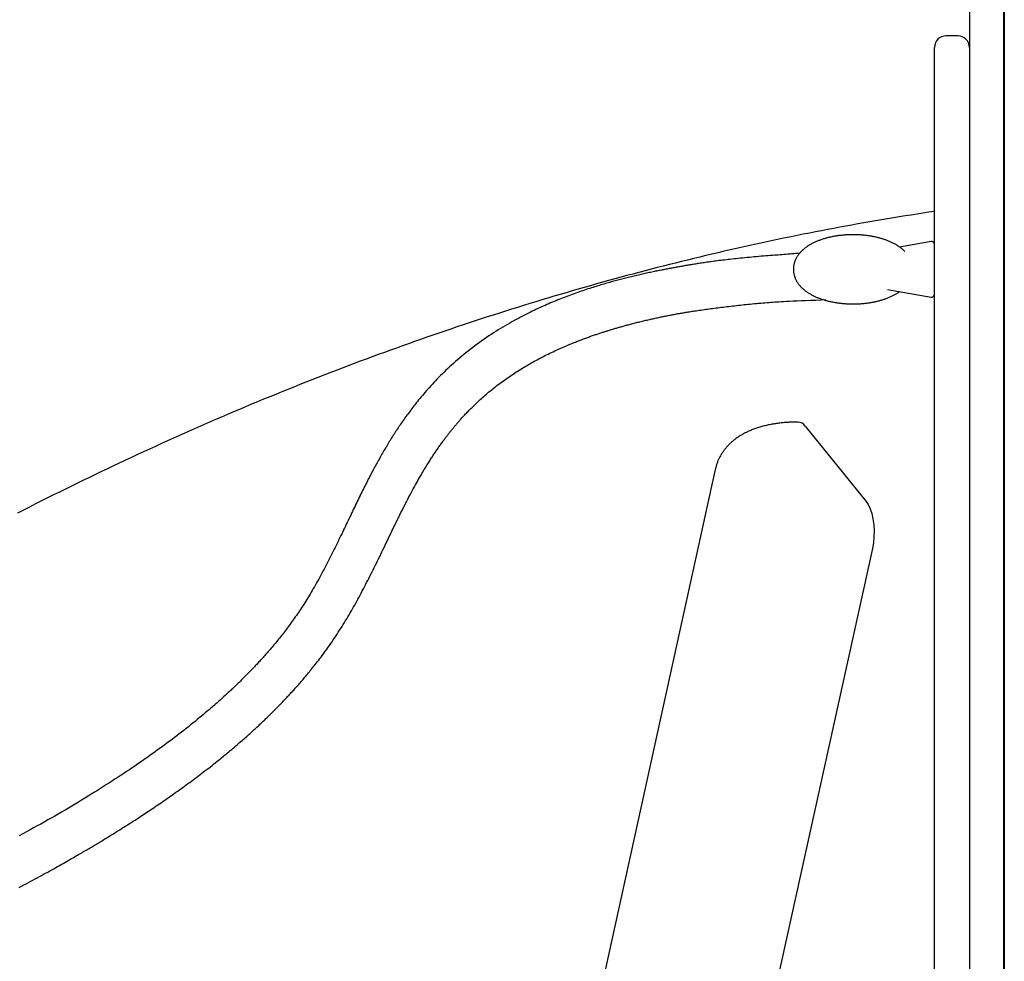
# Model space of a CAD drawing. Extents: x -6034 to 5412, y -5393 to 4079.
# Drawn here: x -2718 to -2379, y -2826 to -2502 of the extents above; entities that cross this region are included whole.
import ezdxf

# ---------------------------------------------------------------- set-up
doc = ezdxf.new("R2010")
doc.units = 0
doc.layers.add('LAYER01', color=7, linetype='Continuous')

msp = doc.modelspace()

# ---------------------------------------------------------------- linework, layer by layer
at = {"layer": 'LAYER01', "color": 7, "linetype": 'Continuous'}
for p, q in [((-2379.32, -3179.32), (-2379.32, -2440.15)), ((-2391.12, -2444.44), (-2391.12, -3401.44)), ((-2379.12, -2444.44), (-2379.12, -3401.44)), ((-2395.12, -2507.68), (-2399.12, -2507.68)), ((-2403.12, -3334.21), (-2403.12, -2511.68)), ((-2404.29, -2578.4), (-2415.09, -2580.3)), ((-2403.12, -2579.11), (-2403.12, -2575.71)), ((-2419.29, -2594.84), (-2404.29, -2597.48)), ((-2447.6, -2641.81), (-2426.61, -2667.68)), ((-2478.51, -2656.79), (-2542.16, -2945.91)), ((-2424.45, -2683.87), (-2488.1, -2972.99))]:
    msp.add_line(p, q, dxfattribs=at)
for points in [[(-2403.12, -2568.02), (-2405.13, -2568.33), (-2407.14, -2568.64), (-2409.15, -2568.95), (-2411.17, -2569.27), (-2413.19, -2569.59), (-2415.21, -2569.91), (-2417.23, -2570.24), (-2419.26, -2570.57), (-2421.3, -2570.91), (-2423.34, -2571.26), (-2425.38, -2571.61), (-2427.43, -2571.97), (-2429.49, -2572.34), (-2431.55, -2572.71), (-2433.62, -2573.09), (-2435.69, -2573.47), (-2437.76, -2573.86), (-2439.84, -2574.25), (-2441.93, -2574.66), (-2444.02, -2575.06), (-2446.11, -2575.47), (-2448.2, -2575.89), (-2450.3, -2576.31), (-2452.39, -2576.73), (-2454.49, -2577.17), (-2456.58, -2577.6), (-2458.67, -2578.04), (-2460.77, -2578.49), (-2462.86, -2578.94), (-2464.95, -2579.4), (-2467.05, -2579.86), (-2469.14, -2580.32), (-2471.23, -2580.79), (-2473.33, -2581.27), (-2475.42, -2581.75), (-2477.51, -2582.23), (-2479.6, -2582.73), (-2481.7, -2583.22), (-2483.79, -2583.72), (-2485.88, -2584.23), (-2487.97, -2584.74), (-2490.06, -2585.25), (-2492.15, -2585.77), (-2494.24, -2586.29), (-2496.33, -2586.82), (-2498.42, -2587.36), (-2500.51, -2587.9), (-2502.6, -2588.44), (-2504.69, -2588.99), (-2506.78, -2589.55), (-2508.87, -2590.11), (-2510.96, -2590.67), (-2513.05, -2591.24), (-2515.14, -2591.81), (-2517.23, -2592.39), (-2519.31, -2592.97), (-2521.4, -2593.56), (-2523.49, -2594.16), (-2525.58, -2594.75), (-2527.66, -2595.36), (-2529.75, -2595.97), (-2531.84, -2596.58), (-2533.92, -2597.2), (-2536.01, -2597.82), (-2538.09, -2598.45), (-2540.18, -2599.08), (-2542.26, -2599.72), (-2544.35, -2600.36), (-2546.43, -2601.01), (-2548.52, -2601.66), (-2550.6, -2602.32), (-2552.68, -2602.98), (-2554.77, -2603.64), (-2556.85, -2604.32), (-2558.93, -2604.99), (-2561.02, -2605.67), (-2563.1, -2606.36), (-2565.18, -2607.05), (-2567.26, -2607.75), (-2569.34, -2608.45), (-2571.43, -2609.16), (-2573.51, -2609.87), (-2575.59, -2610.58), (-2577.67, -2611.3), (-2579.75, -2612.03), (-2581.83, -2612.76), (-2583.91, -2613.49), (-2585.99, -2614.23), (-2588.06, -2614.98), (-2590.14, -2615.73), (-2592.22, -2616.48), (-2594.3, -2617.24), (-2596.38, -2618.01), (-2598.45, -2618.78), (-2600.53, -2619.55), (-2602.61, -2620.33), (-2604.68, -2621.12), (-2606.76, -2621.91), (-2608.83, -2622.7), (-2610.91, -2623.5), (-2612.98, -2624.3), (-2615.06, -2625.11), (-2617.13, -2625.92), (-2619.21, -2626.74), (-2621.28, -2627.56), (-2623.35, -2628.39), (-2625.43, -2629.23), (-2627.5, -2630.06), (-2629.57, -2630.91), (-2631.64, -2631.75), (-2633.71, -2632.61), (-2635.79, -2633.46), (-2637.86, -2634.32), (-2639.93, -2635.19), (-2642, -2636.06), (-2644.07, -2636.94), (-2646.14, -2637.82), (-2648.2, -2638.71), (-2650.27, -2639.6), (-2652.34, -2640.5), (-2654.41, -2641.4), (-2656.48, -2642.3), (-2658.54, -2643.21), (-2660.61, -2644.13), (-2662.68, -2645.05), (-2664.74, -2645.97), (-2666.81, -2646.9), (-2668.87, -2647.84), (-2670.94, -2648.78), (-2673, -2649.72), (-2675.06, -2650.67), (-2677.13, -2651.63), (-2679.19, -2652.59), (-2681.25, -2653.55), (-2683.32, -2654.52), (-2685.38, -2655.49), (-2687.44, -2656.47), (-2689.5, -2657.46), (-2691.56, -2658.44), (-2693.62, -2659.44), (-2695.68, -2660.43), (-2697.74, -2661.44), (-2699.8, -2662.45), (-2701.86, -2663.46), (-2703.92, -2664.48), (-2705.97, -2665.5), (-2708.03, -2666.52), (-2710.09, -2667.56), (-2712.14, -2668.59), (-2714.2, -2669.63), (-2716.26, -2670.68), (-2718.31, -2671.73)], [(-2413.27, -2581.86), (-2413.34, -2581.78), (-2413.42, -2581.7), (-2413.49, -2581.62), (-2413.57, -2581.54), (-2413.65, -2581.45), (-2413.74, -2581.37), (-2413.84, -2581.28), (-2413.94, -2581.19), (-2414.04, -2581.09), (-2414.16, -2580.99), (-2414.29, -2580.89), (-2414.42, -2580.78), (-2414.56, -2580.67), (-2414.72, -2580.55), (-2414.88, -2580.44), (-2415.05, -2580.32), (-2415.22, -2580.19), (-2415.41, -2580.06), (-2415.61, -2579.94), (-2415.81, -2579.81), (-2416.02, -2579.68), (-2416.23, -2579.55), (-2416.45, -2579.42), (-2416.68, -2579.29), (-2416.91, -2579.16), (-2417.14, -2579.04), (-2417.38, -2578.92), (-2417.62, -2578.8), (-2417.86, -2578.69), (-2418.11, -2578.57), (-2418.36, -2578.46), (-2418.61, -2578.35), (-2418.87, -2578.24), (-2419.13, -2578.14), (-2419.39, -2578.04), (-2419.66, -2577.94), (-2419.93, -2577.84), (-2420.2, -2577.75), (-2420.47, -2577.65), (-2420.75, -2577.56), (-2421.02, -2577.48), (-2421.31, -2577.39), (-2421.59, -2577.31), (-2421.87, -2577.23), (-2422.16, -2577.15), (-2422.45, -2577.08), (-2422.74, -2577.01), (-2423.03, -2576.94), (-2423.33, -2576.87), (-2423.62, -2576.81), (-2423.92, -2576.75), (-2424.22, -2576.69), (-2424.52, -2576.63), (-2424.82, -2576.58), (-2425.12, -2576.53), (-2425.43, -2576.48), (-2425.73, -2576.43), (-2426.04, -2576.39), (-2426.35, -2576.35), (-2426.66, -2576.31), (-2426.96, -2576.27), (-2427.27, -2576.24), (-2427.59, -2576.21), (-2427.9, -2576.18), (-2428.21, -2576.16), (-2428.52, -2576.14), (-2428.84, -2576.12), (-2429.15, -2576.1), (-2429.46, -2576.08), (-2429.78, -2576.07), (-2430.09, -2576.06), (-2430.41, -2576.05), (-2430.72, -2576.05), (-2431.04, -2576.05), (-2431.35, -2576.05), (-2431.67, -2576.05), (-2431.98, -2576.06), (-2432.29, -2576.07), (-2432.61, -2576.08), (-2432.92, -2576.09), (-2433.24, -2576.11), (-2433.55, -2576.12), (-2433.86, -2576.15), (-2434.17, -2576.17), (-2434.48, -2576.2), (-2434.79, -2576.22), (-2435.1, -2576.26), (-2435.41, -2576.29), (-2435.72, -2576.33), (-2436.03, -2576.37), (-2436.33, -2576.41), (-2436.64, -2576.45), (-2436.94, -2576.5), (-2437.24, -2576.55), (-2437.54, -2576.6), (-2437.84, -2576.65), (-2438.14, -2576.71), (-2438.44, -2576.77), (-2438.73, -2576.83), (-2439.03, -2576.9), (-2439.32, -2576.97), (-2439.61, -2577.04), (-2439.9, -2577.11), (-2440.19, -2577.18), (-2440.47, -2577.26), (-2440.75, -2577.34), (-2441.04, -2577.42), (-2441.32, -2577.51), (-2441.59, -2577.6), (-2441.87, -2577.69), (-2442.14, -2577.78), (-2442.41, -2577.88), (-2442.68, -2577.98), (-2442.95, -2578.08), (-2443.21, -2578.18), (-2443.47, -2578.29), (-2443.73, -2578.4), (-2443.99, -2578.51), (-2444.24, -2578.62), (-2444.49, -2578.74), (-2444.74, -2578.86), (-2444.99, -2578.99), (-2445.23, -2579.11), (-2445.47, -2579.24), (-2445.7, -2579.37), (-2445.93, -2579.51), (-2446.16, -2579.64), (-2446.39, -2579.78), (-2446.61, -2579.92), (-2446.82, -2580.06), (-2447.03, -2580.21), (-2447.24, -2580.35), (-2447.44, -2580.5), (-2447.63, -2580.65), (-2447.82, -2580.8), (-2448.01, -2580.96), (-2448.19, -2581.11), (-2448.37, -2581.27), (-2448.54, -2581.43), (-2448.71, -2581.59), (-2448.87, -2581.75), (-2449.03, -2581.91), (-2449.18, -2582.07), (-2449.32, -2582.23), (-2449.47, -2582.4), (-2449.6, -2582.56), (-2449.74, -2582.73), (-2449.86, -2582.9), (-2449.99, -2583.06), (-2450.1, -2583.23), (-2450.22, -2583.4), (-2450.33, -2583.57), (-2450.43, -2583.75), (-2450.53, -2583.92), (-2450.63, -2584.09), (-2450.72, -2584.27), (-2450.81, -2584.45), (-2450.89, -2584.62), (-2450.97, -2584.8), (-2451.04, -2584.99), (-2451.11, -2585.17), (-2451.18, -2585.35), (-2451.24, -2585.54), (-2451.3, -2585.73), (-2451.35, -2585.91), (-2451.4, -2586.1), (-2451.44, -2586.29), (-2451.48, -2586.49), (-2451.51, -2586.68), (-2451.54, -2586.87), (-2451.57, -2587.07), (-2451.59, -2587.26), (-2451.6, -2587.46), (-2451.61, -2587.65), (-2451.62, -2587.85), (-2451.62, -2588.05), (-2451.61, -2588.25), (-2451.6, -2588.44), (-2451.59, -2588.64), (-2451.57, -2588.83), (-2451.54, -2589.03), (-2451.51, -2589.22), (-2451.48, -2589.42), (-2451.44, -2589.61), (-2451.39, -2589.8), (-2451.34, -2589.99), (-2451.29, -2590.18), (-2451.23, -2590.37), (-2451.17, -2590.55), (-2451.1, -2590.74), (-2451.03, -2590.92), (-2450.96, -2591.1), (-2450.88, -2591.28), (-2450.79, -2591.46), (-2450.71, -2591.64), (-2450.61, -2591.81), (-2450.52, -2591.99), (-2450.42, -2592.16), (-2450.31, -2592.33), (-2450.2, -2592.5), (-2450.09, -2592.67), (-2449.97, -2592.83), (-2449.85, -2593), (-2449.73, -2593.16), (-2449.6, -2593.33), (-2449.46, -2593.49), (-2449.33, -2593.65), (-2449.18, -2593.81), (-2449.04, -2593.96), (-2448.89, -2594.12), (-2448.73, -2594.27), (-2448.57, -2594.43), (-2448.41, -2594.58), (-2448.24, -2594.73), (-2448.07, -2594.88), (-2447.89, -2595.02), (-2447.71, -2595.17), (-2447.52, -2595.31), (-2447.34, -2595.45), (-2447.14, -2595.59), (-2446.94, -2595.73), (-2446.74, -2595.87), (-2446.53, -2596.01), (-2446.32, -2596.14), (-2446.11, -2596.27), (-2445.89, -2596.4), (-2445.67, -2596.53), (-2445.44, -2596.66), (-2445.21, -2596.78), (-2444.97, -2596.9), (-2444.74, -2597.02), (-2444.49, -2597.14), (-2444.25, -2597.25), (-2444, -2597.37), (-2443.75, -2597.48), (-2443.49, -2597.58), (-2443.23, -2597.69), (-2442.97, -2597.79), (-2442.71, -2597.89), (-2442.44, -2597.99), (-2442.17, -2598.09), (-2441.9, -2598.18), (-2441.62, -2598.27), (-2441.35, -2598.36), (-2441.07, -2598.45), (-2440.78, -2598.53), (-2440.5, -2598.61), (-2440.21, -2598.69), (-2439.93, -2598.77), (-2439.64, -2598.84), (-2439.34, -2598.91), (-2439.05, -2598.98), (-2438.76, -2599.04), (-2438.46, -2599.1), (-2438.16, -2599.16), (-2437.86, -2599.22), (-2437.56, -2599.28), (-2437.26, -2599.33), (-2436.95, -2599.38), (-2436.65, -2599.43), (-2436.34, -2599.47), (-2436.04, -2599.51), (-2435.73, -2599.55), (-2435.42, -2599.59), (-2435.11, -2599.62), (-2434.8, -2599.65), (-2434.49, -2599.68), (-2434.18, -2599.71), (-2433.86, -2599.73), (-2433.55, -2599.76), (-2433.24, -2599.77), (-2432.92, -2599.79), (-2432.61, -2599.8), (-2432.3, -2599.81), (-2431.98, -2599.82), (-2431.67, -2599.83), (-2431.35, -2599.83), (-2431.04, -2599.83), (-2430.72, -2599.83), (-2430.41, -2599.83), (-2430.09, -2599.82), (-2429.78, -2599.81), (-2429.47, -2599.8), (-2429.15, -2599.78), (-2428.84, -2599.76), (-2428.53, -2599.75), (-2428.21, -2599.72), (-2427.9, -2599.7), (-2427.59, -2599.67), (-2427.28, -2599.64), (-2426.97, -2599.61), (-2426.66, -2599.57), (-2426.36, -2599.53), (-2426.05, -2599.49), (-2425.75, -2599.45), (-2425.44, -2599.4), (-2425.14, -2599.36), (-2424.84, -2599.31), (-2424.54, -2599.25), (-2424.24, -2599.2), (-2423.94, -2599.14), (-2423.64, -2599.08), (-2423.35, -2599.01), (-2423.06, -2598.95), (-2422.77, -2598.88), (-2422.48, -2598.81), (-2422.19, -2598.73), (-2421.9, -2598.66), (-2421.62, -2598.58), (-2421.34, -2598.5), (-2421.05, -2598.41), (-2420.78, -2598.33), (-2420.5, -2598.24), (-2420.23, -2598.15), (-2419.96, -2598.05), (-2419.69, -2597.95), (-2419.42, -2597.85), (-2419.16, -2597.75), (-2418.9, -2597.65), (-2418.64, -2597.54), (-2418.39, -2597.44), (-2418.14, -2597.33), (-2417.9, -2597.22), (-2417.66, -2597.1), (-2417.42, -2596.99), (-2417.19, -2596.87), (-2416.96, -2596.75), (-2416.74, -2596.63), (-2416.53, -2596.5), (-2416.31, -2596.37), (-2416.1, -2596.24), (-2415.9, -2596.11), (-2415.7, -2595.98), (-2415.5, -2595.85), (-2415.3, -2595.71), (-2415.1, -2595.58)], [(-2449.59, -2582.41), (-2450.25, -2582.47), (-2450.91, -2582.53), (-2451.57, -2582.6), (-2452.23, -2582.66), (-2452.88, -2582.72), (-2453.54, -2582.78), (-2454.19, -2582.83), (-2454.85, -2582.89), (-2455.5, -2582.94), (-2456.15, -2582.99), (-2456.8, -2583.03), (-2457.47, -2583.08), (-2458.15, -2583.13), (-2458.84, -2583.18), (-2459.55, -2583.23), (-2460.29, -2583.28), (-2461.06, -2583.34), (-2461.84, -2583.4), (-2462.65, -2583.47), (-2463.47, -2583.54), (-2464.29, -2583.61), (-2465.11, -2583.68), (-2465.93, -2583.75), (-2466.74, -2583.83), (-2467.53, -2583.9), (-2468.31, -2583.98), (-2469.08, -2584.05), (-2469.83, -2584.13), (-2470.56, -2584.21), (-2471.28, -2584.28), (-2471.99, -2584.36), (-2472.67, -2584.43), (-2473.35, -2584.51), (-2474.01, -2584.59), (-2474.65, -2584.66), (-2475.28, -2584.74), (-2475.9, -2584.81), (-2476.5, -2584.89), (-2477.09, -2584.96), (-2477.66, -2585.03), (-2478.22, -2585.11), (-2478.77, -2585.18), (-2479.31, -2585.25), (-2479.83, -2585.32), (-2480.34, -2585.39), (-2480.84, -2585.46), (-2481.33, -2585.53), (-2481.8, -2585.6), (-2482.26, -2585.67), (-2482.72, -2585.73), (-2483.16, -2585.8), (-2483.59, -2585.86), (-2484.02, -2585.93), (-2484.44, -2585.99), (-2484.85, -2586.06), (-2485.25, -2586.12), (-2485.65, -2586.18), (-2486.04, -2586.25), (-2486.42, -2586.31), (-2486.8, -2586.37), (-2487.18, -2586.43), (-2487.55, -2586.49), (-2487.92, -2586.55), (-2488.29, -2586.62), (-2488.65, -2586.68), (-2489.02, -2586.74), (-2489.37, -2586.8), (-2489.73, -2586.86), (-2490.09, -2586.93), (-2490.45, -2586.99), (-2490.8, -2587.05), (-2491.16, -2587.11), (-2491.51, -2587.18), (-2491.87, -2587.24), (-2492.22, -2587.31), (-2492.58, -2587.37), (-2492.94, -2587.44), (-2493.29, -2587.5), (-2493.65, -2587.57), (-2494.01, -2587.64), (-2494.37, -2587.71), (-2494.73, -2587.78), (-2495.09, -2587.84), (-2495.46, -2587.92), (-2495.83, -2587.99), (-2496.2, -2588.06), (-2496.58, -2588.14), (-2496.96, -2588.21), (-2497.36, -2588.29), (-2497.75, -2588.37), (-2498.16, -2588.45), (-2498.57, -2588.54), (-2498.99, -2588.62), (-2499.41, -2588.71), (-2499.84, -2588.8), (-2500.27, -2588.89), (-2500.72, -2588.98), (-2501.16, -2589.08), (-2501.62, -2589.18), (-2502.07, -2589.28), (-2502.54, -2589.38), (-2503, -2589.48), (-2503.48, -2589.59), (-2503.95, -2589.69), (-2504.43, -2589.8), (-2504.91, -2589.91), (-2505.39, -2590.02), (-2505.87, -2590.13), (-2506.35, -2590.25), (-2506.83, -2590.36), (-2507.31, -2590.48), (-2507.78, -2590.59), (-2508.25, -2590.7), (-2508.71, -2590.82), (-2509.17, -2590.93), (-2509.63, -2591.05), (-2510.09, -2591.17), (-2510.54, -2591.28), (-2511, -2591.4), (-2511.46, -2591.52), (-2511.92, -2591.64), (-2512.38, -2591.77), (-2512.85, -2591.89), (-2513.32, -2592.02), (-2513.8, -2592.15), (-2514.28, -2592.29), (-2514.76, -2592.42), (-2515.25, -2592.56), (-2515.74, -2592.7), (-2516.24, -2592.84), (-2516.74, -2592.99), (-2517.25, -2593.14), (-2517.77, -2593.3), (-2518.3, -2593.45), (-2518.83, -2593.62), (-2519.38, -2593.79), (-2519.93, -2593.96), (-2520.49, -2594.14), (-2521.06, -2594.32), (-2521.63, -2594.5), (-2522.22, -2594.69), (-2522.8, -2594.89), (-2523.4, -2595.09), (-2523.99, -2595.29), (-2524.59, -2595.49), (-2525.19, -2595.7), (-2525.8, -2595.91), (-2526.4, -2596.13), (-2527.01, -2596.35), (-2527.62, -2596.57), (-2528.23, -2596.79), (-2528.85, -2597.02), (-2529.46, -2597.25), (-2530.08, -2597.49), (-2530.7, -2597.73), (-2531.32, -2597.97), (-2531.95, -2598.22), (-2532.57, -2598.47), (-2533.19, -2598.72), (-2533.82, -2598.98), (-2534.45, -2599.24), (-2535.07, -2599.51), (-2535.7, -2599.77), (-2536.33, -2600.04), (-2536.96, -2600.32), (-2537.58, -2600.6), (-2538.21, -2600.88), (-2538.84, -2601.17), (-2539.47, -2601.46), (-2540.1, -2601.75), (-2540.74, -2602.05), (-2541.37, -2602.36), (-2542.02, -2602.68), (-2542.68, -2603), (-2543.35, -2603.33), (-2544.02, -2603.68), (-2544.72, -2604.04), (-2545.43, -2604.41), (-2546.15, -2604.79), (-2546.88, -2605.18), (-2547.62, -2605.58), (-2548.37, -2606), (-2549.14, -2606.43), (-2549.91, -2606.87), (-2550.69, -2607.33), (-2551.47, -2607.79), (-2552.27, -2608.27), (-2553.06, -2608.76), (-2553.87, -2609.26), (-2554.67, -2609.78), (-2555.48, -2610.3), (-2556.3, -2610.84), (-2557.11, -2611.39), (-2557.92, -2611.95), (-2558.74, -2612.52), (-2559.54, -2613.1), (-2560.35, -2613.69), (-2561.14, -2614.28), (-2561.93, -2614.87), (-2562.7, -2615.46), (-2563.46, -2616.06), (-2564.21, -2616.66), (-2564.95, -2617.26), (-2565.68, -2617.86), (-2566.39, -2618.46), (-2567.09, -2619.06), (-2567.78, -2619.66), (-2568.45, -2620.26), (-2569.12, -2620.86), (-2569.77, -2621.46), (-2570.42, -2622.05), (-2571.05, -2622.65), (-2571.67, -2623.25), (-2572.28, -2623.84), (-2572.87, -2624.44), (-2573.46, -2625.03), (-2574.04, -2625.62), (-2574.6, -2626.21), (-2575.16, -2626.79), (-2575.7, -2627.37), (-2576.23, -2627.95), (-2576.75, -2628.52), (-2577.25, -2629.09), (-2577.75, -2629.64), (-2578.23, -2630.2), (-2578.7, -2630.74), (-2579.15, -2631.28), (-2579.6, -2631.81), (-2580.03, -2632.33), (-2580.45, -2632.85), (-2580.87, -2633.36), (-2581.27, -2633.87), (-2581.66, -2634.36), (-2582.04, -2634.85), (-2582.42, -2635.34), (-2582.79, -2635.82), (-2583.14, -2636.29), (-2583.49, -2636.76), (-2583.83, -2637.22), (-2584.17, -2637.67), (-2584.5, -2638.12), (-2584.82, -2638.56), (-2585.13, -2639), (-2585.44, -2639.44), (-2585.74, -2639.87), (-2586.04, -2640.3), (-2586.34, -2640.73), (-2586.63, -2641.15), (-2586.92, -2641.58), (-2587.21, -2642.01), (-2587.5, -2642.43), (-2587.78, -2642.86), (-2588.06, -2643.29), (-2588.34, -2643.71), (-2588.62, -2644.14), (-2588.89, -2644.57), (-2589.16, -2644.99), (-2589.44, -2645.42), (-2589.71, -2645.85), (-2589.97, -2646.28), (-2590.24, -2646.72), (-2590.51, -2647.15), (-2590.77, -2647.58), (-2591.04, -2648.02), (-2591.3, -2648.46), (-2591.57, -2648.9), (-2591.83, -2649.35), (-2592.1, -2649.79), (-2592.36, -2650.24), (-2592.62, -2650.7), (-2592.89, -2651.16), (-2593.15, -2651.62), (-2593.41, -2652.08), (-2593.68, -2652.55), (-2593.94, -2653.02), (-2594.21, -2653.5), (-2594.48, -2653.98), (-2594.74, -2654.46), (-2595.01, -2654.95), (-2595.28, -2655.45), (-2595.55, -2655.95), (-2595.82, -2656.45), (-2596.09, -2656.96), (-2596.36, -2657.47), (-2596.64, -2657.99), (-2596.91, -2658.51), (-2597.18, -2659.04), (-2597.46, -2659.57), (-2597.74, -2660.1), (-2598.01, -2660.64), (-2598.29, -2661.19), (-2598.57, -2661.74), (-2598.85, -2662.29), (-2599.13, -2662.85), (-2599.41, -2663.42), (-2599.7, -2663.99), (-2599.98, -2664.56), (-2600.27, -2665.14), (-2600.55, -2665.72), (-2600.84, -2666.3), (-2601.13, -2666.89), (-2601.42, -2667.49), (-2601.71, -2668.09), (-2602, -2668.69), (-2602.3, -2669.3), (-2602.59, -2669.91), (-2602.89, -2670.53), (-2603.19, -2671.15), (-2603.49, -2671.77), (-2603.78, -2672.4), (-2604.09, -2673.03), (-2604.39, -2673.66), (-2604.69, -2674.29), (-2604.99, -2674.93), (-2605.3, -2675.56), (-2605.61, -2676.21), (-2605.91, -2676.85), (-2606.23, -2677.5), (-2606.54, -2678.15), (-2606.85, -2678.81), (-2607.17, -2679.47), (-2607.49, -2680.13), (-2607.81, -2680.8), (-2608.14, -2681.47), (-2608.47, -2682.14), (-2608.8, -2682.81), (-2609.13, -2683.49), (-2609.47, -2684.17), (-2609.8, -2684.85), (-2610.14, -2685.53), (-2610.49, -2686.21), (-2610.83, -2686.9), (-2611.18, -2687.58), (-2611.53, -2688.26), (-2611.88, -2688.95), (-2612.23, -2689.63), (-2612.59, -2690.32), (-2612.95, -2691), (-2613.31, -2691.68), (-2613.68, -2692.36), (-2614.04, -2693.04), (-2614.41, -2693.72), (-2614.78, -2694.39), (-2615.15, -2695.06), (-2615.52, -2695.72), (-2615.89, -2696.38), (-2616.26, -2697.03), (-2616.64, -2697.67), (-2617.01, -2698.31), (-2617.38, -2698.94), (-2617.75, -2699.56), (-2618.12, -2700.18), (-2618.49, -2700.79), (-2618.86, -2701.38), (-2619.22, -2701.97), (-2619.59, -2702.56), (-2619.95, -2703.13), (-2620.32, -2703.69), (-2620.68, -2704.25), (-2621.04, -2704.8), (-2621.4, -2705.34), (-2621.76, -2705.87), (-2622.11, -2706.39), (-2622.47, -2706.91), (-2622.82, -2707.42), (-2623.17, -2707.92), (-2623.52, -2708.41), (-2623.87, -2708.9), (-2624.21, -2709.37), (-2624.55, -2709.84), (-2624.9, -2710.31), (-2625.23, -2710.76), (-2625.57, -2711.22), (-2625.91, -2711.66), (-2626.24, -2712.1), (-2626.58, -2712.54), (-2626.91, -2712.97), (-2627.24, -2713.4), (-2627.58, -2713.82), (-2627.91, -2714.24), (-2628.24, -2714.65), (-2628.57, -2715.06), (-2628.9, -2715.47), (-2629.23, -2715.87), (-2629.55, -2716.27), (-2629.88, -2716.66), (-2630.2, -2717.05), (-2630.52, -2717.43), (-2630.84, -2717.81), (-2631.16, -2718.19), (-2631.48, -2718.56), (-2631.79, -2718.92), (-2632.11, -2719.29), (-2632.42, -2719.64), (-2632.72, -2719.99), (-2633.03, -2720.34), (-2633.33, -2720.68), (-2633.63, -2721.01), (-2633.92, -2721.34), (-2634.21, -2721.66), (-2634.49, -2721.97), (-2634.77, -2722.28), (-2635.05, -2722.58), (-2635.32, -2722.88), (-2635.58, -2723.17), (-2635.85, -2723.45), (-2636.1, -2723.72), (-2636.36, -2723.99), (-2636.61, -2724.26), (-2636.85, -2724.52), (-2637.09, -2724.77), (-2637.33, -2725.02), (-2637.57, -2725.27), (-2637.8, -2725.51), (-2638.03, -2725.75), (-2638.25, -2725.98), (-2638.48, -2726.22), (-2638.7, -2726.44), (-2638.92, -2726.67), (-2639.14, -2726.9), (-2639.36, -2727.12), (-2639.58, -2727.35), (-2639.81, -2727.57), (-2640.03, -2727.8), (-2640.26, -2728.02), (-2640.49, -2728.25), (-2640.72, -2728.49), (-2640.96, -2728.72), (-2641.19, -2728.95), (-2641.43, -2729.19), (-2641.68, -2729.43), (-2641.93, -2729.68), (-2642.18, -2729.92), (-2642.43, -2730.17), (-2642.69, -2730.42), (-2642.96, -2730.68), (-2643.22, -2730.93), (-2643.5, -2731.19), (-2643.77, -2731.45), (-2644.05, -2731.72), (-2644.33, -2731.99), (-2644.62, -2732.26), (-2644.92, -2732.54), (-2645.23, -2732.83), (-2645.54, -2733.12), (-2645.88, -2733.43), (-2646.22, -2733.75), (-2646.59, -2734.09), (-2646.97, -2734.44), (-2647.37, -2734.8), (-2647.8, -2735.19), (-2648.24, -2735.59), (-2648.7, -2736), (-2649.18, -2736.43), (-2649.68, -2736.88), (-2650.21, -2737.34), (-2650.75, -2737.81), (-2651.31, -2738.3), (-2651.89, -2738.8), (-2652.49, -2739.32), (-2653.12, -2739.85), (-2653.76, -2740.4), (-2654.43, -2740.96), (-2655.11, -2741.53), (-2655.82, -2742.11), (-2656.54, -2742.7), (-2657.28, -2743.31), (-2658.04, -2743.92), (-2658.81, -2744.53), (-2659.59, -2745.15), (-2660.37, -2745.78), (-2661.16, -2746.4), (-2661.96, -2747.02), (-2662.76, -2747.64), (-2663.56, -2748.25), (-2664.37, -2748.87), (-2665.18, -2749.48), (-2666, -2750.1), (-2666.82, -2750.71), (-2667.64, -2751.32), (-2668.47, -2751.93), (-2669.31, -2752.54), (-2670.15, -2753.14), (-2670.99, -2753.75), (-2671.84, -2754.36), (-2672.7, -2754.97), (-2673.57, -2755.58), (-2674.44, -2756.2), (-2675.33, -2756.81), (-2676.22, -2757.43), (-2677.12, -2758.05), (-2678.03, -2758.67), (-2678.95, -2759.3), (-2679.88, -2759.92), (-2680.82, -2760.55), (-2681.78, -2761.19), (-2682.74, -2761.82), (-2683.71, -2762.46), (-2684.7, -2763.1), (-2685.69, -2763.75), (-2686.7, -2764.4), (-2687.72, -2765.05), (-2688.75, -2765.7), (-2689.79, -2766.36), (-2690.85, -2767.03), (-2691.91, -2767.69), (-2692.99, -2768.36), (-2694.08, -2769.03), (-2695.18, -2769.7), (-2696.29, -2770.38), (-2697.41, -2771.05), (-2698.54, -2771.73), (-2699.68, -2772.41), (-2700.83, -2773.09), (-2701.99, -2773.78), (-2703.16, -2774.46), (-2704.33, -2775.15), (-2705.52, -2775.83), (-2706.71, -2776.52), (-2707.91, -2777.2), (-2709.12, -2777.89), (-2710.33, -2778.58), (-2711.55, -2779.26), (-2712.78, -2779.95), (-2714.01, -2780.63), (-2715.25, -2781.32), (-2716.49, -2782), (-2717.74, -2782.69)], [(-2717.7, -2800.36), (-2716.9, -2799.93), (-2716.1, -2799.51), (-2715.32, -2799.09), (-2714.55, -2798.68), (-2713.79, -2798.27), (-2713.04, -2797.86), (-2712.29, -2797.46), (-2711.55, -2797.06), (-2710.81, -2796.66), (-2710.09, -2796.26), (-2709.37, -2795.86), (-2708.65, -2795.47), (-2707.95, -2795.08), (-2707.25, -2794.7), (-2706.56, -2794.31), (-2705.87, -2793.93), (-2705.2, -2793.56), (-2704.54, -2793.19), (-2703.89, -2792.83), (-2703.26, -2792.47), (-2702.64, -2792.12), (-2702.03, -2791.77), (-2701.44, -2791.44), (-2700.86, -2791.11), (-2700.29, -2790.78), (-2699.74, -2790.47), (-2699.21, -2790.16), (-2698.68, -2789.86), (-2698.17, -2789.57), (-2697.68, -2789.28), (-2697.19, -2789), (-2696.72, -2788.72), (-2696.26, -2788.46), (-2695.81, -2788.19), (-2695.38, -2787.94), (-2694.95, -2787.69), (-2694.53, -2787.44), (-2694.12, -2787.2), (-2693.73, -2786.97), (-2693.33, -2786.74), (-2692.94, -2786.51), (-2692.56, -2786.28), (-2692.18, -2786.05), (-2691.8, -2785.82), (-2691.42, -2785.6), (-2691.03, -2785.37), (-2690.65, -2785.14), (-2690.26, -2784.9), (-2689.87, -2784.67), (-2689.48, -2784.43), (-2689.08, -2784.19), (-2688.68, -2783.95), (-2688.28, -2783.7), (-2687.87, -2783.46), (-2687.46, -2783.21), (-2687.04, -2782.95), (-2686.62, -2782.69), (-2686.2, -2782.43), (-2685.77, -2782.17), (-2685.34, -2781.91), (-2684.91, -2781.64), (-2684.47, -2781.36), (-2684.02, -2781.09), (-2683.58, -2780.81), (-2683.13, -2780.53), (-2682.67, -2780.24), (-2682.21, -2779.95), (-2681.75, -2779.66), (-2681.28, -2779.36), (-2680.81, -2779.07), (-2680.33, -2778.76), (-2679.85, -2778.46), (-2679.37, -2778.15), (-2678.89, -2777.84), (-2678.4, -2777.52), (-2677.9, -2777.21), (-2677.4, -2776.88), (-2676.9, -2776.56), (-2676.4, -2776.23), (-2675.89, -2775.9), (-2675.38, -2775.56), (-2674.86, -2775.22), (-2674.34, -2774.88), (-2673.82, -2774.53), (-2673.29, -2774.18), (-2672.76, -2773.83), (-2672.23, -2773.47), (-2671.69, -2773.11), (-2671.15, -2772.75), (-2670.61, -2772.38), (-2670.06, -2772.01), (-2669.51, -2771.64), (-2668.96, -2771.26), (-2668.4, -2770.88), (-2667.85, -2770.49), (-2667.28, -2770.1), (-2666.72, -2769.71), (-2666.15, -2769.31), (-2665.58, -2768.91), (-2665, -2768.51), (-2664.43, -2768.1), (-2663.85, -2767.69), (-2663.26, -2767.27), (-2662.68, -2766.85), (-2662.09, -2766.43), (-2661.5, -2766.01), (-2660.91, -2765.58), (-2660.31, -2765.14), (-2659.72, -2764.71), (-2659.12, -2764.27), (-2658.52, -2763.82), (-2657.92, -2763.38), (-2657.32, -2762.93), (-2656.72, -2762.48), (-2656.13, -2762.03), (-2655.53, -2761.58), (-2654.94, -2761.13), (-2654.35, -2760.68), (-2653.76, -2760.23), (-2653.18, -2759.78), (-2652.6, -2759.33), (-2652.03, -2758.88), (-2651.46, -2758.43), (-2650.9, -2757.99), (-2650.34, -2757.55), (-2649.79, -2757.11), (-2649.25, -2756.67), (-2648.71, -2756.24), (-2648.18, -2755.81), (-2647.66, -2755.38), (-2647.15, -2754.96), (-2646.64, -2754.55), (-2646.14, -2754.13), (-2645.65, -2753.73), (-2645.17, -2753.32), (-2644.69, -2752.92), (-2644.23, -2752.53), (-2643.76, -2752.14), (-2643.31, -2751.76), (-2642.87, -2751.37), (-2642.43, -2751), (-2642, -2750.62), (-2641.57, -2750.26), (-2641.15, -2749.89), (-2640.74, -2749.53), (-2640.33, -2749.17), (-2639.93, -2748.82), (-2639.54, -2748.47), (-2639.15, -2748.13), (-2638.77, -2747.78), (-2638.39, -2747.45), (-2638.03, -2747.12), (-2637.66, -2746.79), (-2637.31, -2746.46), (-2636.96, -2746.14), (-2636.61, -2745.83), (-2636.27, -2745.51), (-2635.94, -2745.2), (-2635.61, -2744.9), (-2635.29, -2744.6), (-2634.97, -2744.3), (-2634.66, -2744.01), (-2634.35, -2743.72), (-2634.05, -2743.44), (-2633.76, -2743.16), (-2633.47, -2742.88), (-2633.19, -2742.61), (-2632.91, -2742.34), (-2632.63, -2742.08), (-2632.37, -2741.82), (-2632.1, -2741.56), (-2631.85, -2741.31), (-2631.59, -2741.07), (-2631.35, -2740.82), (-2631.1, -2740.58), (-2630.86, -2740.35), (-2630.63, -2740.11), (-2630.4, -2739.88), (-2630.17, -2739.66), (-2629.94, -2739.43), (-2629.72, -2739.21), (-2629.5, -2738.99), (-2629.28, -2738.77), (-2629.07, -2738.55), (-2628.85, -2738.33), (-2628.64, -2738.11), (-2628.42, -2737.89), (-2628.21, -2737.67), (-2627.99, -2737.45), (-2627.77, -2737.22), (-2627.55, -2737), (-2627.33, -2736.77), (-2627.11, -2736.54), (-2626.89, -2736.3), (-2626.66, -2736.06), (-2626.43, -2735.82), (-2626.2, -2735.57), (-2625.96, -2735.32), (-2625.72, -2735.07), (-2625.47, -2734.81), (-2625.23, -2734.54), (-2624.97, -2734.27), (-2624.72, -2733.99), (-2624.46, -2733.71), (-2624.2, -2733.42), (-2623.93, -2733.13), (-2623.66, -2732.84), (-2623.38, -2732.53), (-2623.11, -2732.22), (-2622.83, -2731.91), (-2622.54, -2731.59), (-2622.26, -2731.27), (-2621.97, -2730.94), (-2621.67, -2730.61), (-2621.38, -2730.27), (-2621.08, -2729.93), (-2620.78, -2729.58), (-2620.48, -2729.23), (-2620.17, -2728.88), (-2619.87, -2728.52), (-2619.56, -2728.16), (-2619.25, -2727.79), (-2618.94, -2727.42), (-2618.63, -2727.05), (-2618.31, -2726.67), (-2617.99, -2726.27), (-2617.67, -2725.87), (-2617.33, -2725.46), (-2616.99, -2725.04), (-2616.64, -2724.6), (-2616.28, -2724.15), (-2615.92, -2723.69), (-2615.54, -2723.21), (-2615.16, -2722.72), (-2614.78, -2722.22), (-2614.38, -2721.71), (-2613.98, -2721.18), (-2613.58, -2720.64), (-2613.17, -2720.1), (-2612.76, -2719.54), (-2612.34, -2718.96), (-2611.92, -2718.38), (-2611.5, -2717.79), (-2611.07, -2717.18), (-2610.64, -2716.56), (-2610.21, -2715.93), (-2609.77, -2715.29), (-2609.34, -2714.65), (-2608.9, -2713.99), (-2608.47, -2713.33), (-2608.04, -2712.67), (-2607.61, -2712.01), (-2607.19, -2711.34), (-2606.77, -2710.68), (-2606.36, -2710.01), (-2605.95, -2709.35), (-2605.54, -2708.68), (-2605.14, -2708.02), (-2604.75, -2707.35), (-2604.35, -2706.68), (-2603.96, -2706.01), (-2603.57, -2705.34), (-2603.19, -2704.67), (-2602.8, -2703.99), (-2602.42, -2703.32), (-2602.04, -2702.64), (-2601.66, -2701.95), (-2601.29, -2701.27), (-2600.91, -2700.58), (-2600.54, -2699.88), (-2600.16, -2699.19), (-2599.79, -2698.48), (-2599.42, -2697.78), (-2599.05, -2697.07), (-2598.68, -2696.35), (-2598.31, -2695.63), (-2597.93, -2694.91), (-2597.56, -2694.18), (-2597.19, -2693.45), (-2596.82, -2692.71), (-2596.45, -2691.96), (-2596.08, -2691.22), (-2595.7, -2690.46), (-2595.33, -2689.71), (-2594.96, -2688.95), (-2594.58, -2688.18), (-2594.21, -2687.42), (-2593.83, -2686.64), (-2593.46, -2685.87), (-2593.08, -2685.09), (-2592.7, -2684.31), (-2592.32, -2683.52), (-2591.94, -2682.73), (-2591.56, -2681.94), (-2591.18, -2681.15), (-2590.8, -2680.35), (-2590.41, -2679.56), (-2590.03, -2678.76), (-2589.64, -2677.96), (-2589.25, -2677.16), (-2588.87, -2676.36), (-2588.48, -2675.55), (-2588.09, -2674.76), (-2587.69, -2673.96), (-2587.3, -2673.16), (-2586.91, -2672.37), (-2586.51, -2671.57), (-2586.12, -2670.78), (-2585.72, -2670), (-2585.33, -2669.22), (-2584.93, -2668.44), (-2584.54, -2667.67), (-2584.15, -2666.92), (-2583.76, -2666.17), (-2583.37, -2665.44), (-2583, -2664.73), (-2582.62, -2664.03), (-2582.26, -2663.35), (-2581.9, -2662.7), (-2581.55, -2662.06), (-2581.21, -2661.45), (-2580.88, -2660.85), (-2580.55, -2660.27), (-2580.23, -2659.71), (-2579.92, -2659.17), (-2579.62, -2658.65), (-2579.33, -2658.15), (-2579.04, -2657.66), (-2578.76, -2657.2), (-2578.5, -2656.75), (-2578.24, -2656.32), (-2577.98, -2655.9), (-2577.74, -2655.5), (-2577.51, -2655.12), (-2577.28, -2654.76), (-2577.06, -2654.4), (-2576.84, -2654.06), (-2576.63, -2653.73), (-2576.43, -2653.4), (-2576.22, -2653.08), (-2576.02, -2652.76), (-2575.81, -2652.45), (-2575.61, -2652.13), (-2575.4, -2651.82), (-2575.2, -2651.51), (-2574.99, -2651.2), (-2574.79, -2650.9), (-2574.58, -2650.59), (-2574.38, -2650.29), (-2574.17, -2649.99), (-2573.97, -2649.7), (-2573.77, -2649.4), (-2573.56, -2649.11), (-2573.36, -2648.83), (-2573.16, -2648.54), (-2572.96, -2648.26), (-2572.76, -2647.98), (-2572.56, -2647.71), (-2572.37, -2647.43), (-2572.17, -2647.17), (-2571.98, -2646.9), (-2571.78, -2646.64), (-2571.59, -2646.38), (-2571.4, -2646.13), (-2571.21, -2645.88), (-2571.03, -2645.63), (-2570.84, -2645.39), (-2570.66, -2645.15), (-2570.48, -2644.92), (-2570.3, -2644.69), (-2570.13, -2644.46), (-2569.95, -2644.24), (-2569.78, -2644.03), (-2569.61, -2643.81), (-2569.45, -2643.6), (-2569.28, -2643.4), (-2569.12, -2643.19), (-2568.95, -2642.99), (-2568.79, -2642.78), (-2568.62, -2642.58), (-2568.45, -2642.38), (-2568.29, -2642.18), (-2568.12, -2641.97), (-2567.94, -2641.77), (-2567.77, -2641.56), (-2567.59, -2641.35), (-2567.41, -2641.14), (-2567.23, -2640.92), (-2567.04, -2640.7), (-2566.84, -2640.48), (-2566.64, -2640.25), (-2566.44, -2640.02), (-2566.23, -2639.78), (-2566.01, -2639.54), (-2565.79, -2639.29), (-2565.56, -2639.03), (-2565.32, -2638.77), (-2565.08, -2638.5), (-2564.82, -2638.23), (-2564.56, -2637.95), (-2564.29, -2637.66), (-2564.01, -2637.36), (-2563.72, -2637.06), (-2563.43, -2636.76), (-2563.13, -2636.45), (-2562.82, -2636.13), (-2562.5, -2635.81), (-2562.17, -2635.49), (-2561.84, -2635.16), (-2561.49, -2634.82), (-2561.14, -2634.48), (-2560.78, -2634.14), (-2560.42, -2633.79), (-2560.04, -2633.44), (-2559.65, -2633.08), (-2559.26, -2632.72), (-2558.86, -2632.36), (-2558.45, -2631.99), (-2558.03, -2631.62), (-2557.6, -2631.24), (-2557.16, -2630.87), (-2556.71, -2630.48), (-2556.25, -2630.1), (-2555.79, -2629.72), (-2555.32, -2629.33), (-2554.84, -2628.95), (-2554.36, -2628.57), (-2553.88, -2628.19), (-2553.39, -2627.81), (-2552.9, -2627.44), (-2552.41, -2627.07), (-2551.92, -2626.7), (-2551.43, -2626.34), (-2550.93, -2625.99), (-2550.44, -2625.64), (-2549.95, -2625.29), (-2549.45, -2624.95), (-2548.96, -2624.61), (-2548.47, -2624.28), (-2547.98, -2623.96), (-2547.49, -2623.63), (-2547, -2623.32), (-2546.52, -2623), (-2546.03, -2622.7), (-2545.55, -2622.4), (-2545.07, -2622.1), (-2544.59, -2621.81), (-2544.12, -2621.52), (-2543.64, -2621.23), (-2543.16, -2620.95), (-2542.68, -2620.67), (-2542.19, -2620.39), (-2541.7, -2620.11), (-2541.2, -2619.83), (-2540.7, -2619.55), (-2540.19, -2619.27), (-2539.67, -2618.99), (-2539.15, -2618.71), (-2538.62, -2618.43), (-2538.09, -2618.15), (-2537.55, -2617.88), (-2537, -2617.6), (-2536.45, -2617.32), (-2535.9, -2617.05), (-2535.34, -2616.77), (-2534.78, -2616.51), (-2534.23, -2616.24), (-2533.67, -2615.98), (-2533.12, -2615.72), (-2532.57, -2615.47), (-2532.03, -2615.23), (-2531.5, -2614.99), (-2530.97, -2614.76), (-2530.45, -2614.53), (-2529.93, -2614.31), (-2529.42, -2614.09), (-2528.93, -2613.89), (-2528.44, -2613.68), (-2527.96, -2613.49), (-2527.48, -2613.29), (-2527.02, -2613.11), (-2526.57, -2612.93), (-2526.14, -2612.76), (-2525.71, -2612.59), (-2525.29, -2612.43), (-2524.89, -2612.28), (-2524.5, -2612.13), (-2524.12, -2611.98), (-2523.74, -2611.84), (-2523.38, -2611.71), (-2523.02, -2611.58), (-2522.67, -2611.45), (-2522.32, -2611.32), (-2521.98, -2611.2), (-2521.63, -2611.08), (-2521.3, -2610.96), (-2520.96, -2610.84), (-2520.63, -2610.73), (-2520.3, -2610.61), (-2519.98, -2610.5), (-2519.66, -2610.39), (-2519.34, -2610.29), (-2519.03, -2610.18), (-2518.72, -2610.08), (-2518.41, -2609.98), (-2518.11, -2609.88), (-2517.81, -2609.78), (-2517.51, -2609.68), (-2517.21, -2609.58), (-2516.91, -2609.49), (-2516.61, -2609.39), (-2516.32, -2609.3), (-2516.03, -2609.21), (-2515.73, -2609.12), (-2515.44, -2609.03), (-2515.15, -2608.94), (-2514.85, -2608.84), (-2514.56, -2608.76), (-2514.27, -2608.67), (-2513.97, -2608.58), (-2513.67, -2608.49), (-2513.37, -2608.4), (-2513.07, -2608.31), (-2512.76, -2608.22), (-2512.45, -2608.13), (-2512.14, -2608.04), (-2511.82, -2607.94), (-2511.49, -2607.85), (-2511.16, -2607.76), (-2510.83, -2607.66), (-2510.49, -2607.56), (-2510.14, -2607.47), (-2509.79, -2607.37), (-2509.43, -2607.27), (-2509.07, -2607.17), (-2508.7, -2607.07), (-2508.33, -2606.97), (-2507.95, -2606.87), (-2507.57, -2606.77), (-2507.18, -2606.67), (-2506.79, -2606.56), (-2506.39, -2606.46), (-2505.99, -2606.36), (-2505.59, -2606.26), (-2505.18, -2606.15), (-2504.77, -2606.05), (-2504.36, -2605.95), (-2503.95, -2605.85), (-2503.54, -2605.75), (-2503.13, -2605.65), (-2502.71, -2605.55), (-2502.3, -2605.45), (-2501.89, -2605.36), (-2501.48, -2605.26), (-2501.07, -2605.17), (-2500.67, -2605.08), (-2500.27, -2604.99), (-2499.87, -2604.9), (-2499.47, -2604.81), (-2499.08, -2604.72), (-2498.69, -2604.64), (-2498.3, -2604.56), (-2497.91, -2604.47), (-2497.53, -2604.39), (-2497.15, -2604.32), (-2496.78, -2604.24), (-2496.41, -2604.16), (-2496.04, -2604.09), (-2495.68, -2604.02), (-2495.32, -2603.94), (-2494.96, -2603.87), (-2494.61, -2603.8), (-2494.26, -2603.74), (-2493.91, -2603.67), (-2493.57, -2603.61), (-2493.23, -2603.54), (-2492.89, -2603.48), (-2492.55, -2603.41), (-2492.21, -2603.35), (-2491.87, -2603.29), (-2491.52, -2603.23), (-2491.18, -2603.17), (-2490.82, -2603.1), (-2490.47, -2603.04), (-2490.1, -2602.98), (-2489.74, -2602.91), (-2489.36, -2602.85), (-2488.97, -2602.79), (-2488.58, -2602.72), (-2488.18, -2602.65), (-2487.76, -2602.58), (-2487.34, -2602.52), (-2486.9, -2602.45), (-2486.45, -2602.37), (-2485.99, -2602.3), (-2485.51, -2602.23), (-2485.02, -2602.15), (-2484.51, -2602.08), (-2483.98, -2602), (-2483.45, -2601.92), (-2482.9, -2601.84), (-2482.34, -2601.76), (-2481.77, -2601.68), (-2481.19, -2601.6), (-2480.61, -2601.52), (-2480.01, -2601.44), (-2479.42, -2601.36), (-2478.81, -2601.28), (-2478.2, -2601.2), (-2477.59, -2601.12), (-2476.97, -2601.04), (-2476.35, -2600.96), (-2475.72, -2600.89), (-2475.08, -2600.81), (-2474.45, -2600.73), (-2473.8, -2600.66), (-2473.16, -2600.58), (-2472.5, -2600.51), (-2471.85, -2600.44), (-2471.19, -2600.36), (-2470.53, -2600.29), (-2469.86, -2600.22), (-2469.19, -2600.15), (-2468.52, -2600.08), (-2467.84, -2600.01), (-2467.15, -2599.95), (-2466.45, -2599.88), (-2465.75, -2599.81), (-2465.03, -2599.74), (-2464.31, -2599.68), (-2463.57, -2599.61), (-2462.84, -2599.54), (-2462.11, -2599.48), (-2461.38, -2599.42), (-2460.67, -2599.36), (-2459.97, -2599.3), (-2459.3, -2599.25), (-2458.64, -2599.2), (-2457.99, -2599.15), (-2457.32, -2599.11), (-2456.61, -2599.06), (-2455.84, -2599.02), (-2454.98, -2598.97), (-2454.02, -2598.92), (-2452.93, -2598.87), (-2451.7, -2598.82), (-2450.33, -2598.76), (-2448.86, -2598.7), (-2447.29, -2598.63), (-2445.65, -2598.57), (-2443.95, -2598.5), (-2442.21, -2598.43), (-2440.45, -2598.36)], [(-2449.94, -2640.45), (-2450.22, -2640.45), (-2450.51, -2640.46), (-2450.8, -2640.46), (-2451.09, -2640.46), (-2451.39, -2640.47), (-2451.69, -2640.48), (-2452, -2640.48), (-2452.31, -2640.49), (-2452.63, -2640.51), (-2452.96, -2640.52), (-2453.29, -2640.54), (-2453.64, -2640.56), (-2453.98, -2640.59), (-2454.34, -2640.61), (-2454.71, -2640.64), (-2455.08, -2640.68), (-2455.45, -2640.71), (-2455.84, -2640.75), (-2456.23, -2640.8), (-2456.62, -2640.84), (-2457.02, -2640.89), (-2457.41, -2640.95), (-2457.81, -2641.01), (-2458.21, -2641.07), (-2458.61, -2641.13), (-2459.01, -2641.2), (-2459.4, -2641.27), (-2459.79, -2641.35), (-2460.18, -2641.43), (-2460.57, -2641.51), (-2460.96, -2641.6), (-2461.34, -2641.69), (-2461.72, -2641.78), (-2462.1, -2641.88), (-2462.47, -2641.98), (-2462.84, -2642.08), (-2463.2, -2642.19), (-2463.56, -2642.3), (-2463.92, -2642.41), (-2464.27, -2642.53), (-2464.62, -2642.65), (-2464.96, -2642.77), (-2465.3, -2642.9), (-2465.64, -2643.03), (-2465.97, -2643.16), (-2466.3, -2643.29), (-2466.62, -2643.43), (-2466.93, -2643.57), (-2467.24, -2643.71), (-2467.55, -2643.85), (-2467.85, -2644), (-2468.14, -2644.15), (-2468.44, -2644.3), (-2468.72, -2644.45), (-2469, -2644.61), (-2469.28, -2644.77), (-2469.56, -2644.93), (-2469.83, -2645.09), (-2470.09, -2645.26), (-2470.36, -2645.43), (-2470.61, -2645.6), (-2470.87, -2645.77), (-2471.12, -2645.95), (-2471.36, -2646.13), (-2471.61, -2646.31), (-2471.84, -2646.49), (-2472.08, -2646.68), (-2472.31, -2646.87), (-2472.54, -2647.06), (-2472.76, -2647.25), (-2472.98, -2647.45), (-2473.19, -2647.64), (-2473.41, -2647.84), (-2473.61, -2648.05), (-2473.82, -2648.25), (-2474.02, -2648.46), (-2474.21, -2648.67), (-2474.41, -2648.88), (-2474.59, -2649.09), (-2474.78, -2649.31), (-2474.96, -2649.52), (-2475.14, -2649.75), (-2475.31, -2649.97), (-2475.48, -2650.19), (-2475.65, -2650.42), (-2475.81, -2650.65), (-2475.97, -2650.88), (-2476.12, -2651.12), (-2476.28, -2651.36), (-2476.42, -2651.6), (-2476.57, -2651.84), (-2476.71, -2652.09), (-2476.85, -2652.33), (-2476.98, -2652.58), (-2477.1, -2652.82), (-2477.23, -2653.07), (-2477.34, -2653.31), (-2477.46, -2653.56), (-2477.56, -2653.8), (-2477.66, -2654.04), (-2477.76, -2654.27), (-2477.85, -2654.51), (-2477.93, -2654.74), (-2478.01, -2654.98), (-2478.08, -2655.21), (-2478.15, -2655.44), (-2478.21, -2655.67), (-2478.27, -2655.9), (-2478.32, -2656.12), (-2478.37, -2656.35), (-2478.42, -2656.57), (-2478.47, -2656.8)], [(-2426.61, -2667.68), (-2425.86, -2668.81), (-2425.21, -2670.22), (-2424.67, -2671.88), (-2424.26, -2673.73), (-2424, -2675.73), (-2423.88, -2677.8), (-2423.92, -2679.89), (-2424.11, -2681.94), (-2424.45, -2683.87)]]:
    msp.add_lwpolyline(points, dxfattribs=at)
for centre, radius, start, end in [((-2399.12, -2511.68), 4, 90, 180), ((-2395.12, -2511.68), 4, 0, 90), ((-2404.12, -2579.38), 1, 0, 100), ((-2404.12, -2596.5), 1, 260, 0), ((-2450.15, -2643.52), 3.08, 33.8512, 86.0099)]:
    msp.add_arc(centre, radius, start, end, dxfattribs=at)

doc.saveas('drawing.dxf')
